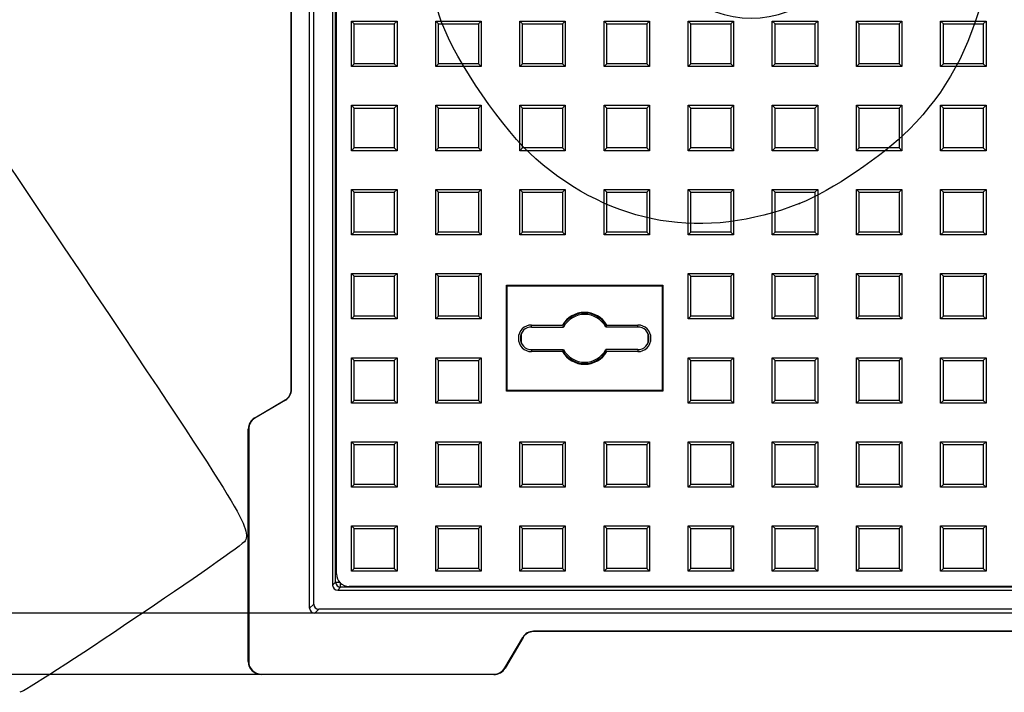
# Model space of a CAD drawing. Units: millimetres. Extents: x 0 to 291, y 0 to 204.
# Drawn here: x 78 to 113, y 28 to 52 of the extents above; entities that cross this region are included whole.
import ezdxf
from ezdxf.enums import TextEntityAlignment as Align

# ---------------------------------------------------------------- set-up
doc = ezdxf.new("R2010")
doc.units = ezdxf.units.MM
for name, color, linetype in [('D-19-2-D400ZM', 7, 'Continuous'), ('D-19-2-D400ZT', 7, 'Continuous'), ('Predeterminado', 7, 'Continuous')]:
    doc.layers.add(name, color=color, linetype=linetype)
doc.styles.add('SEACAD_Arial', font='arial.ttf')
doc.dimstyles.new('ISO', dxfattribs={"dimtxt": 3.125, "dimasz": 3.125, "dimexe": 1.5625, "dimexo": 0, "dimgap": 0.78125, "dimtad": 0, "dimdec": 0, "dimlfac": 11.111111, "dimtxsty": 'SEACAD_Arial', "dimblk1": '_SE_FILLED', "dimblk2": '_SE_FILLED', "dimsah": 1, "dimcen": 1.5625, "dimadec": 1, "dimazin": 0, "dimtfac": 0.5, "dimtmove": 0, "dimatfit": 3, "dimfxl": 1, "dimarcsym": 0})

# ---------------------------------------------------------------- blocks, each defined once
blk = doc.blocks.new('SE')
at = {"layer": 'D-19-2-D400ZM', "color": 7, "linetype": 'Continuous'}
for p, q in [((88.725, 31.213), (88.725, 116.173)), ((89.4, 115.498), (89.4, 31.888)), ((89.506, 31.995), (89.506, 115.391)), ((88.58, 31.069), (88.58, 73.018)), ((87.924, 38.873), (87.924, 67.123)), ((87.937, 38.873), (87.937, 67.123)), ((87.924, 38.873), (87.937, 38.873)), ((86.623, 37.857), (87.709, 38.496)), ((87.715, 38.485), (86.629, 37.846)), ((87.715, 38.485), (87.709, 38.496)), ((86.623, 37.857), (86.629, 37.846)), ((86.407, 37.458), (86.394, 37.458)), ((86.394, 29.166), (86.394, 37.458)), ((86.407, 37.458), (86.407, 29.166)), ((89.4, 31.888), (89.506, 31.995)), ((89.506, 31.995), (89.647, 31.995)), ((89.686, 31.815), (89.686, 31.956)), ((89.686, 31.815), (89.58, 31.708)), ((89.58, 31.708), (173.19, 31.708)), ((173.083, 31.815), (89.686, 31.815)), ((88.58, 31.069), (88.725, 31.213)), ((88.905, 31.033), (88.76, 30.889)), ((173.865, 31.033), (88.905, 31.033)), ((130.71, 30.889), (88.76, 30.889)), ((96.564, 30.246), (96.564, 30.233)), ((124.815, 30.246), (96.564, 30.246)), ((124.815, 30.233), (96.564, 30.233)), ((95.538, 28.937), (96.177, 30.024)), ((96.187, 30.017), (95.548, 28.931)), ((96.187, 30.017), (96.177, 30.024)), ((86.394, 29.166), (86.407, 29.166)), ((95.538, 28.937), (95.548, 28.931)), ((86.857, 28.716), (95.15, 28.716)), ((86.857, 28.716), (86.857, 28.703)), ((95.15, 28.703), (86.857, 28.703)), ((95.15, 28.703), (95.15, 28.716))]:
    blk.add_line(p, q, dxfattribs=at)
for centre, radius, start, end in [((87.487, 38.873), 0.437, 300.4655, 0), ((87.487, 38.873), 0.45, 300.4655, 0), ((86.857, 37.458), 0.463, 120.4655, 180), ((86.857, 37.458), 0.45, 120.4655, 180), ((96.564, 29.796), 0.45, 90, 149.5345), ((96.564, 29.796), 0.437, 90, 149.5345), ((86.857, 29.166), 0.463, 180, 270), ((86.857, 29.166), 0.45, 180, 270), ((95.15, 29.166), 0.45, 270, 329.5345), ((95.15, 29.166), 0.463, 270, 329.5345)]:
    blk.add_arc(centre, radius, start, end, dxfattribs=at)
for centre, major_axis, start_param, end_param in [((89.686, 31.995), (-0.127, 0.127), 0.78555, 2.356042), ((89.58, 31.888), (0.127, 0.127), 2.356347, 3.926839), ((88.76, 31.069), (0.127, 0.127), 2.356347, 3.926839), ((88.905, 31.213), (0.127, 0.127), 2.356347, 3.926839)]:
    blk.add_ellipse(centre, major_axis=major_axis, ratio=0.999695, start_param=start_param, end_param=end_param, dxfattribs=at)
at = {"layer": 'D-19-2-D400ZT', "color": 7, "linetype": 'Continuous'}
for p, q in [((89.535, 32.293), (89.535, 115.093)), ((90.075, 52.003), (91.695, 52.003)), ((90.173, 51.905), (90.075, 52.003)), ((90.075, 50.383), (90.075, 52.003)), ((91.596, 51.905), (91.695, 52.003)), ((91.695, 52.003), (91.695, 50.383)), ((93.075, 52.003), (94.695, 52.003)), ((93.173, 51.905), (93.075, 52.003)), ((93.075, 50.383), (93.075, 52.003)), ((94.596, 51.905), (94.695, 52.003)), ((94.695, 52.003), (94.695, 50.383)), ((96.075, 52.003), (97.695, 52.003)), ((96.173, 51.905), (96.075, 52.003)), ((96.075, 50.383), (96.075, 52.003)), ((97.596, 51.905), (97.695, 52.003)), ((97.695, 52.003), (97.695, 50.383)), ((99.075, 52.003), (100.695, 52.003)), ((99.173, 51.905), (99.075, 52.003)), ((99.075, 50.383), (99.075, 52.003)), ((100.596, 51.905), (100.695, 52.003)), ((100.695, 52.003), (100.695, 50.383)), ((102.075, 52.003), (103.695, 52.003)), ((102.173, 51.905), (102.075, 52.003)), ((102.075, 50.383), (102.075, 52.003)), ((103.596, 51.905), (103.695, 52.003)), ((103.695, 52.003), (103.695, 50.383)), ((105.075, 52.003), (106.695, 52.003)), ((105.173, 51.905), (105.075, 52.003)), ((105.075, 50.383), (105.075, 52.003)), ((106.596, 51.905), (106.695, 52.003)), ((106.695, 52.003), (106.695, 50.383)), ((108.075, 52.003), (109.695, 52.003)), ((108.173, 51.905), (108.075, 52.003)), ((108.075, 50.383), (108.075, 52.003)), ((109.596, 51.905), (109.695, 52.003)), ((109.695, 52.003), (109.695, 50.383)), ((111.075, 52.003), (112.695, 52.003)), ((111.173, 51.905), (111.075, 52.003)), ((111.075, 50.383), (111.075, 52.003)), ((112.596, 51.905), (112.695, 52.003)), ((112.695, 52.003), (112.695, 50.383)), ((90.173, 51.905), (91.596, 51.905)), ((90.173, 50.481), (90.173, 51.905)), ((91.596, 51.905), (91.596, 50.481)), ((93.173, 51.905), (94.596, 51.905)), ((93.173, 50.481), (93.173, 51.905)), ((94.596, 51.905), (94.596, 50.481)), ((96.173, 51.905), (97.596, 51.905)), ((96.173, 50.481), (96.173, 51.905)), ((97.596, 51.905), (97.596, 50.481)), ((99.173, 51.905), (100.596, 51.905)), ((99.173, 50.481), (99.173, 51.905)), ((100.596, 51.905), (100.596, 50.481)), ((102.173, 51.905), (103.596, 51.905)), ((102.173, 50.481), (102.173, 51.905)), ((103.596, 51.905), (103.596, 50.481)), ((105.173, 51.905), (106.596, 51.905)), ((105.173, 50.481), (105.173, 51.905)), ((106.596, 51.905), (106.596, 50.481)), ((108.173, 51.905), (109.596, 51.905)), ((108.173, 50.481), (108.173, 51.905)), ((109.596, 51.905), (109.596, 50.481)), ((111.173, 51.905), (112.596, 51.905)), ((111.173, 50.481), (111.173, 51.905)), ((112.596, 51.905), (112.596, 50.481)), ((90.173, 50.481), (90.075, 50.383)), ((91.695, 50.383), (90.075, 50.383)), ((91.596, 50.481), (90.173, 50.481)), ((91.596, 50.481), (91.695, 50.383)), ((93.173, 50.481), (93.075, 50.383)), ((94.695, 50.383), (93.075, 50.383)), ((94.596, 50.481), (93.173, 50.481)), ((94.596, 50.481), (94.695, 50.383)), ((96.173, 50.481), (96.075, 50.383)), ((97.695, 50.383), (96.075, 50.383)), ((97.596, 50.481), (96.173, 50.481)), ((97.596, 50.481), (97.695, 50.383)), ((99.173, 50.481), (99.075, 50.383)), ((100.695, 50.383), (99.075, 50.383)), ((100.596, 50.481), (99.173, 50.481)), ((100.596, 50.481), (100.695, 50.383)), ((102.173, 50.481), (102.075, 50.383)), ((103.695, 50.383), (102.075, 50.383)), ((103.596, 50.481), (102.173, 50.481)), ((103.596, 50.481), (103.695, 50.383)), ((105.173, 50.481), (105.075, 50.383)), ((106.695, 50.383), (105.075, 50.383)), ((106.596, 50.481), (105.173, 50.481)), ((106.596, 50.481), (106.695, 50.383)), ((108.173, 50.481), (108.075, 50.383)), ((109.695, 50.383), (108.075, 50.383)), ((109.596, 50.481), (108.173, 50.481)), ((109.596, 50.481), (109.695, 50.383)), ((111.173, 50.481), (111.075, 50.383)), ((112.695, 50.383), (111.075, 50.383)), ((112.596, 50.481), (111.173, 50.481)), ((112.596, 50.481), (112.695, 50.383)), ((90.075, 49.003), (91.695, 49.003)), ((90.173, 48.905), (90.075, 49.003)), ((90.075, 47.383), (90.075, 49.003)), ((90.173, 48.905), (91.596, 48.905)), ((90.173, 47.481), (90.173, 48.905)), ((91.596, 48.905), (91.695, 49.003)), ((91.596, 48.905), (91.596, 47.481)), ((91.695, 49.003), (91.695, 47.383)), ((93.075, 49.003), (94.695, 49.003)), ((93.173, 48.905), (93.075, 49.003)), ((93.075, 47.383), (93.075, 49.003)), ((93.173, 48.905), (94.596, 48.905)), ((93.173, 47.481), (93.173, 48.905)), ((94.596, 48.905), (94.695, 49.003)), ((94.596, 48.905), (94.596, 47.481)), ((94.695, 49.003), (94.695, 47.383)), ((96.075, 49.003), (97.695, 49.003)), ((96.173, 48.905), (96.075, 49.003)), ((96.075, 47.383), (96.075, 49.003)), ((96.173, 48.905), (97.596, 48.905)), ((96.173, 47.481), (96.173, 48.905)), ((97.596, 48.905), (97.695, 49.003)), ((97.596, 48.905), (97.596, 47.481)), ((97.695, 49.003), (97.695, 47.383)), ((99.075, 49.003), (100.695, 49.003)), ((99.173, 48.905), (99.075, 49.003)), ((99.075, 47.383), (99.075, 49.003)), ((99.173, 48.905), (100.596, 48.905)), ((99.173, 47.481), (99.173, 48.905)), ((100.596, 48.905), (100.695, 49.003)), ((100.596, 48.905), (100.596, 47.481)), ((100.695, 49.003), (100.695, 47.383)), ((102.075, 49.003), (103.695, 49.003)), ((102.173, 48.905), (102.075, 49.003)), ((102.075, 47.383), (102.075, 49.003)), ((102.173, 48.905), (103.596, 48.905)), ((102.173, 47.481), (102.173, 48.905)), ((103.596, 48.905), (103.695, 49.003)), ((103.596, 48.905), (103.596, 47.481)), ((103.695, 49.003), (103.695, 47.383)), ((105.075, 49.003), (106.695, 49.003)), ((105.173, 48.905), (105.075, 49.003)), ((105.075, 47.383), (105.075, 49.003)), ((105.173, 48.905), (106.596, 48.905)), ((105.173, 47.481), (105.173, 48.905)), ((106.596, 48.905), (106.695, 49.003)), ((106.596, 48.905), (106.596, 47.481)), ((106.695, 49.003), (106.695, 47.383)), ((108.075, 49.003), (109.695, 49.003)), ((108.173, 48.905), (108.075, 49.003)), ((108.075, 47.383), (108.075, 49.003)), ((108.173, 48.905), (109.596, 48.905)), ((108.173, 47.481), (108.173, 48.905)), ((109.596, 48.905), (109.695, 49.003)), ((109.596, 48.905), (109.596, 47.481)), ((109.695, 49.003), (109.695, 47.383)), ((111.075, 49.003), (112.695, 49.003)), ((111.173, 48.905), (111.075, 49.003)), ((111.075, 47.383), (111.075, 49.003)), ((111.173, 48.905), (112.596, 48.905)), ((111.173, 47.481), (111.173, 48.905)), ((112.596, 48.905), (112.695, 49.003)), ((112.596, 48.905), (112.596, 47.481)), ((112.695, 49.003), (112.695, 47.383)), ((90.173, 47.481), (90.075, 47.383)), ((91.596, 47.481), (90.173, 47.481)), ((91.596, 47.481), (91.695, 47.383)), ((93.173, 47.481), (93.075, 47.383)), ((94.596, 47.481), (93.173, 47.481)), ((94.596, 47.481), (94.695, 47.383)), ((96.173, 47.481), (96.075, 47.383)), ((97.596, 47.481), (96.173, 47.481)), ((97.596, 47.481), (97.695, 47.383)), ((99.173, 47.481), (99.075, 47.383)), ((100.596, 47.481), (99.173, 47.481)), ((100.596, 47.481), (100.695, 47.383)), ((102.173, 47.481), (102.075, 47.383)), ((103.596, 47.481), (102.173, 47.481)), ((103.596, 47.481), (103.695, 47.383)), ((105.173, 47.481), (105.075, 47.383)), ((106.596, 47.481), (105.173, 47.481)), ((106.596, 47.481), (106.695, 47.383)), ((108.173, 47.481), (108.075, 47.383)), ((109.596, 47.481), (108.173, 47.481)), ((109.596, 47.481), (109.695, 47.383)), ((111.173, 47.481), (111.075, 47.383)), ((112.596, 47.481), (111.173, 47.481)), ((112.596, 47.481), (112.695, 47.383)), ((91.695, 47.383), (90.075, 47.383)), ((94.695, 47.383), (93.075, 47.383)), ((97.695, 47.383), (96.075, 47.383)), ((100.695, 47.383), (99.075, 47.383)), ((103.695, 47.383), (102.075, 47.383)), ((106.695, 47.383), (105.075, 47.383)), ((109.695, 47.383), (108.075, 47.383)), ((112.695, 47.383), (111.075, 47.383)), ((90.075, 46.003), (91.695, 46.003)), ((90.173, 45.905), (90.075, 46.003)), ((90.075, 44.383), (90.075, 46.003)), ((91.596, 45.905), (91.695, 46.003)), ((91.695, 46.003), (91.695, 44.383)), ((93.075, 46.003), (94.695, 46.003)), ((93.173, 45.905), (93.075, 46.003)), ((93.075, 44.383), (93.075, 46.003)), ((94.596, 45.905), (94.695, 46.003)), ((94.695, 46.003), (94.695, 44.383)), ((96.075, 46.003), (97.695, 46.003)), ((96.173, 45.905), (96.075, 46.003)), ((96.075, 44.383), (96.075, 46.003)), ((97.596, 45.905), (97.695, 46.003)), ((97.695, 46.003), (97.695, 44.383)), ((99.075, 46.003), (100.695, 46.003)), ((99.173, 45.905), (99.075, 46.003)), ((99.075, 44.383), (99.075, 46.003)), ((100.596, 45.905), (100.695, 46.003)), ((100.695, 46.003), (100.695, 44.383)), ((102.075, 46.003), (103.695, 46.003)), ((102.173, 45.905), (102.075, 46.003)), ((102.075, 44.383), (102.075, 46.003)), ((103.596, 45.905), (103.695, 46.003)), ((103.695, 46.003), (103.695, 44.383)), ((105.075, 46.003), (106.695, 46.003)), ((105.173, 45.905), (105.075, 46.003)), ((105.075, 44.383), (105.075, 46.003)), ((106.596, 45.905), (106.695, 46.003)), ((106.695, 46.003), (106.695, 44.383)), ((108.075, 46.003), (109.695, 46.003)), ((108.173, 45.905), (108.075, 46.003)), ((108.075, 44.383), (108.075, 46.003)), ((109.596, 45.905), (109.695, 46.003)), ((109.695, 46.003), (109.695, 44.383)), ((111.075, 46.003), (112.695, 46.003)), ((111.173, 45.905), (111.075, 46.003)), ((111.075, 44.383), (111.075, 46.003)), ((112.596, 45.905), (112.695, 46.003)), ((112.695, 46.003), (112.695, 44.383)), ((90.173, 45.905), (91.596, 45.905)), ((90.173, 44.481), (90.173, 45.905)), ((91.596, 45.905), (91.596, 44.481)), ((93.173, 45.905), (94.596, 45.905)), ((93.173, 44.481), (93.173, 45.905)), ((94.596, 45.905), (94.596, 44.481)), ((96.173, 45.905), (97.596, 45.905)), ((96.173, 44.481), (96.173, 45.905)), ((97.596, 45.905), (97.596, 44.481)), ((99.173, 45.905), (100.596, 45.905)), ((99.173, 44.481), (99.173, 45.905)), ((100.596, 45.905), (100.596, 44.481)), ((102.173, 45.905), (103.596, 45.905)), ((102.173, 44.481), (102.173, 45.905)), ((103.596, 45.905), (103.596, 44.481)), ((105.173, 45.905), (106.596, 45.905)), ((105.173, 44.481), (105.173, 45.905)), ((106.596, 45.905), (106.596, 44.481)), ((108.173, 45.905), (109.596, 45.905)), ((108.173, 44.481), (108.173, 45.905)), ((109.596, 45.905), (109.596, 44.481)), ((111.173, 45.905), (112.596, 45.905)), ((111.173, 44.481), (111.173, 45.905)), ((112.596, 45.905), (112.596, 44.481)), ((90.173, 44.481), (90.075, 44.383)), ((91.695, 44.383), (90.075, 44.383)), ((91.596, 44.481), (90.173, 44.481)), ((91.596, 44.481), (91.695, 44.383)), ((93.173, 44.481), (93.075, 44.383)), ((94.695, 44.383), (93.075, 44.383)), ((94.596, 44.481), (93.173, 44.481)), ((94.596, 44.481), (94.695, 44.383)), ((96.173, 44.481), (96.075, 44.383)), ((97.695, 44.383), (96.075, 44.383)), ((97.596, 44.481), (96.173, 44.481)), ((97.596, 44.481), (97.695, 44.383)), ((99.173, 44.481), (99.075, 44.383)), ((100.695, 44.383), (99.075, 44.383)), ((100.596, 44.481), (99.173, 44.481)), ((100.596, 44.481), (100.695, 44.383)), ((102.173, 44.481), (102.075, 44.383)), ((103.695, 44.383), (102.075, 44.383)), ((103.596, 44.481), (102.173, 44.481)), ((103.596, 44.481), (103.695, 44.383)), ((105.173, 44.481), (105.075, 44.383)), ((106.695, 44.383), (105.075, 44.383)), ((106.596, 44.481), (105.173, 44.481)), ((106.596, 44.481), (106.695, 44.383)), ((108.173, 44.481), (108.075, 44.383)), ((109.695, 44.383), (108.075, 44.383)), ((109.596, 44.481), (108.173, 44.481)), ((109.596, 44.481), (109.695, 44.383)), ((111.173, 44.481), (111.075, 44.383)), ((112.695, 44.383), (111.075, 44.383)), ((112.596, 44.481), (111.173, 44.481)), ((112.596, 44.481), (112.695, 44.383)), ((90.075, 43.003), (91.695, 43.003)), ((90.173, 42.905), (90.075, 43.003)), ((90.075, 41.383), (90.075, 43.003)), ((90.173, 42.905), (91.596, 42.905)), ((90.173, 41.481), (90.173, 42.905)), ((91.596, 42.905), (91.695, 43.003)), ((91.596, 42.905), (91.596, 41.481)), ((91.695, 43.003), (91.695, 41.383)), ((93.075, 43.003), (94.695, 43.003)), ((93.173, 42.905), (93.075, 43.003)), ((93.075, 41.383), (93.075, 43.003)), ((93.173, 42.905), (94.596, 42.905)), ((93.173, 41.481), (93.173, 42.905)), ((94.596, 42.905), (94.695, 43.003)), ((94.596, 42.905), (94.596, 41.481)), ((94.695, 43.003), (94.695, 41.383)), ((102.075, 43.003), (103.695, 43.003)), ((102.173, 42.905), (102.075, 43.003)), ((102.075, 41.383), (102.075, 43.003)), ((102.173, 42.905), (103.596, 42.905)), ((102.173, 41.481), (102.173, 42.905)), ((103.596, 42.905), (103.695, 43.003)), ((103.596, 42.905), (103.596, 41.481)), ((103.695, 43.003), (103.695, 41.383)), ((105.075, 43.003), (106.695, 43.003)), ((105.173, 42.905), (105.075, 43.003)), ((105.075, 41.383), (105.075, 43.003)), ((105.173, 42.905), (106.596, 42.905)), ((105.173, 41.481), (105.173, 42.905)), ((106.596, 42.905), (106.695, 43.003)), ((106.596, 42.905), (106.596, 41.481)), ((106.695, 43.003), (106.695, 41.383)), ((108.075, 43.003), (109.695, 43.003)), ((108.173, 42.905), (108.075, 43.003)), ((108.075, 41.383), (108.075, 43.003)), ((108.173, 42.905), (109.596, 42.905)), ((108.173, 41.481), (108.173, 42.905)), ((109.596, 42.905), (109.695, 43.003)), ((109.596, 42.905), (109.596, 41.481)), ((109.695, 43.003), (109.695, 41.383)), ((111.075, 43.003), (112.695, 43.003)), ((111.173, 42.905), (111.075, 43.003)), ((111.075, 41.383), (111.075, 43.003)), ((111.173, 42.905), (112.596, 42.905)), ((111.173, 41.481), (111.173, 42.905)), ((112.596, 42.905), (112.695, 43.003)), ((112.596, 42.905), (112.596, 41.481)), ((112.695, 43.003), (112.695, 41.383)), ((95.618, 42.56), (95.595, 42.583)), ((95.595, 38.803), (95.595, 42.583)), ((95.595, 42.583), (101.175, 42.583)), ((95.618, 38.827), (95.618, 42.56)), ((95.618, 42.56), (101.151, 42.56)), ((101.151, 42.56), (101.175, 42.583)), ((101.151, 42.56), (101.151, 38.827)), ((101.175, 42.583), (101.175, 38.803)), ((90.173, 41.481), (90.075, 41.383)), ((91.596, 41.481), (90.173, 41.481)), ((91.596, 41.481), (91.695, 41.383)), ((93.173, 41.481), (93.075, 41.383)), ((94.596, 41.481), (93.173, 41.481)), ((94.596, 41.481), (94.695, 41.383)), ((102.173, 41.481), (102.075, 41.383)), ((103.596, 41.481), (102.173, 41.481)), ((103.596, 41.481), (103.695, 41.383)), ((105.173, 41.481), (105.075, 41.383)), ((106.596, 41.481), (105.173, 41.481)), ((106.596, 41.481), (106.695, 41.383)), ((108.173, 41.481), (108.075, 41.383)), ((109.596, 41.481), (108.173, 41.481)), ((109.596, 41.481), (109.695, 41.383)), ((111.173, 41.481), (111.075, 41.383)), ((112.596, 41.481), (111.173, 41.481)), ((112.596, 41.481), (112.695, 41.383)), ((91.695, 41.383), (90.075, 41.383)), ((94.695, 41.383), (93.075, 41.383)), ((96.495, 41.096), (96.495, 41.167)), ((96.495, 41.167), (97.592, 41.167)), ((96.495, 41.096), (97.633, 41.096)), ((97.605, 41.143), (97.592, 41.167)), ((97.605, 41.143), (97.633, 41.096)), ((99.164, 41.143), (99.136, 41.096)), ((100.275, 41.096), (99.136, 41.096)), ((99.177, 41.167), (99.164, 41.143)), ((99.177, 41.167), (100.275, 41.167)), ((100.275, 41.096), (100.275, 41.167)), ((103.695, 41.383), (102.075, 41.383)), ((106.695, 41.383), (105.075, 41.383)), ((109.695, 41.383), (108.075, 41.383)), ((112.695, 41.383), (111.075, 41.383)), ((96.495, 40.29), (97.633, 40.29)), ((96.495, 40.29), (96.495, 40.22)), ((97.592, 40.22), (96.495, 40.22)), ((97.592, 40.22), (97.605, 40.243)), ((97.605, 40.243), (97.633, 40.29)), ((100.275, 40.29), (99.136, 40.29)), ((99.164, 40.243), (99.136, 40.29)), ((99.164, 40.243), (99.177, 40.22)), ((100.275, 40.22), (99.177, 40.22)), ((100.275, 40.29), (100.275, 40.22)), ((90.075, 40.003), (91.695, 40.003)), ((90.173, 39.905), (90.075, 40.003)), ((90.075, 38.383), (90.075, 40.003)), ((90.173, 39.905), (91.596, 39.905)), ((90.173, 38.481), (90.173, 39.905)), ((91.596, 39.905), (91.695, 40.003)), ((91.596, 39.905), (91.596, 38.481)), ((91.695, 40.003), (91.695, 38.383)), ((93.075, 40.003), (94.695, 40.003)), ((93.173, 39.905), (93.075, 40.003)), ((93.075, 38.383), (93.075, 40.003)), ((93.173, 39.905), (94.596, 39.905)), ((93.173, 38.481), (93.173, 39.905)), ((94.596, 39.905), (94.695, 40.003)), ((94.596, 39.905), (94.596, 38.481)), ((94.695, 40.003), (94.695, 38.383)), ((102.075, 40.003), (103.695, 40.003)), ((102.173, 39.905), (102.075, 40.003)), ((102.075, 38.383), (102.075, 40.003)), ((102.173, 39.905), (103.596, 39.905)), ((102.173, 38.481), (102.173, 39.905)), ((103.596, 39.905), (103.695, 40.003)), ((103.596, 39.905), (103.596, 38.481)), ((103.695, 40.003), (103.695, 38.383)), ((105.075, 40.003), (106.695, 40.003)), ((105.173, 39.905), (105.075, 40.003)), ((105.075, 38.383), (105.075, 40.003)), ((105.173, 39.905), (106.596, 39.905)), ((105.173, 38.481), (105.173, 39.905)), ((106.596, 39.905), (106.695, 40.003)), ((106.596, 39.905), (106.596, 38.481)), ((106.695, 40.003), (106.695, 38.383)), ((108.075, 40.003), (109.695, 40.003)), ((108.173, 39.905), (108.075, 40.003)), ((108.075, 38.383), (108.075, 40.003)), ((108.173, 39.905), (109.596, 39.905)), ((108.173, 38.481), (108.173, 39.905)), ((109.596, 39.905), (109.695, 40.003)), ((109.596, 39.905), (109.596, 38.481)), ((109.695, 40.003), (109.695, 38.383)), ((111.075, 40.003), (112.695, 40.003)), ((111.173, 39.905), (111.075, 40.003)), ((111.075, 38.383), (111.075, 40.003)), ((111.173, 39.905), (112.596, 39.905)), ((111.173, 38.481), (111.173, 39.905)), ((112.596, 39.905), (112.695, 40.003)), ((112.596, 39.905), (112.596, 38.481)), ((112.695, 40.003), (112.695, 38.383)), ((95.618, 38.827), (95.595, 38.803)), ((101.175, 38.803), (95.595, 38.803)), ((101.151, 38.827), (95.618, 38.827)), ((101.151, 38.827), (101.175, 38.803)), ((90.173, 38.481), (90.075, 38.383)), ((91.695, 38.383), (90.075, 38.383)), ((91.596, 38.481), (90.173, 38.481)), ((91.596, 38.481), (91.695, 38.383)), ((93.173, 38.481), (93.075, 38.383)), ((94.695, 38.383), (93.075, 38.383)), ((94.596, 38.481), (93.173, 38.481)), ((94.596, 38.481), (94.695, 38.383)), ((102.173, 38.481), (102.075, 38.383)), ((103.695, 38.383), (102.075, 38.383)), ((103.596, 38.481), (102.173, 38.481)), ((103.596, 38.481), (103.695, 38.383)), ((105.173, 38.481), (105.075, 38.383)), ((106.695, 38.383), (105.075, 38.383)), ((106.596, 38.481), (105.173, 38.481)), ((106.596, 38.481), (106.695, 38.383)), ((108.173, 38.481), (108.075, 38.383)), ((109.695, 38.383), (108.075, 38.383)), ((109.596, 38.481), (108.173, 38.481)), ((109.596, 38.481), (109.695, 38.383)), ((111.173, 38.481), (111.075, 38.383)), ((112.695, 38.383), (111.075, 38.383)), ((112.596, 38.481), (111.173, 38.481)), ((112.596, 38.481), (112.695, 38.383)), ((90.075, 37.003), (91.695, 37.003)), ((90.173, 36.905), (90.075, 37.003)), ((90.075, 35.383), (90.075, 37.003)), ((90.173, 36.905), (91.596, 36.905)), ((90.173, 35.481), (90.173, 36.905)), ((91.596, 36.905), (91.695, 37.003)), ((91.596, 36.905), (91.596, 35.481)), ((91.695, 37.003), (91.695, 35.383)), ((93.075, 37.003), (94.695, 37.003)), ((93.173, 36.905), (93.075, 37.003)), ((93.075, 35.383), (93.075, 37.003)), ((93.173, 36.905), (94.596, 36.905)), ((93.173, 35.481), (93.173, 36.905)), ((94.596, 36.905), (94.695, 37.003)), ((94.596, 36.905), (94.596, 35.481)), ((94.695, 37.003), (94.695, 35.383)), ((96.075, 37.003), (97.695, 37.003)), ((96.173, 36.905), (96.075, 37.003)), ((96.075, 35.383), (96.075, 37.003)), ((96.173, 36.905), (97.596, 36.905)), ((96.173, 35.481), (96.173, 36.905)), ((97.596, 36.905), (97.695, 37.003)), ((97.596, 36.905), (97.596, 35.481)), ((97.695, 37.003), (97.695, 35.383)), ((99.075, 37.003), (100.695, 37.003)), ((99.173, 36.905), (99.075, 37.003)), ((99.075, 35.383), (99.075, 37.003)), ((99.173, 36.905), (100.596, 36.905)), ((99.173, 35.481), (99.173, 36.905)), ((100.596, 36.905), (100.695, 37.003)), ((100.596, 36.905), (100.596, 35.481)), ((100.695, 37.003), (100.695, 35.383)), ((102.075, 37.003), (103.695, 37.003)), ((102.173, 36.905), (102.075, 37.003)), ((102.075, 35.383), (102.075, 37.003)), ((102.173, 36.905), (103.596, 36.905)), ((102.173, 35.481), (102.173, 36.905)), ((103.596, 36.905), (103.695, 37.003)), ((103.596, 36.905), (103.596, 35.481)), ((103.695, 37.003), (103.695, 35.383)), ((105.075, 37.003), (106.695, 37.003)), ((105.173, 36.905), (105.075, 37.003)), ((105.075, 35.383), (105.075, 37.003)), ((105.173, 36.905), (106.596, 36.905)), ((105.173, 35.481), (105.173, 36.905)), ((106.596, 36.905), (106.695, 37.003)), ((106.596, 36.905), (106.596, 35.481)), ((106.695, 37.003), (106.695, 35.383)), ((108.075, 37.003), (109.695, 37.003)), ((108.173, 36.905), (108.075, 37.003)), ((108.075, 35.383), (108.075, 37.003)), ((108.173, 36.905), (109.596, 36.905)), ((108.173, 35.481), (108.173, 36.905)), ((109.596, 36.905), (109.695, 37.003)), ((109.596, 36.905), (109.596, 35.481)), ((109.695, 37.003), (109.695, 35.383)), ((111.075, 37.003), (112.695, 37.003)), ((111.173, 36.905), (111.075, 37.003)), ((111.075, 35.383), (111.075, 37.003)), ((111.173, 36.905), (112.596, 36.905)), ((111.173, 35.481), (111.173, 36.905)), ((112.596, 36.905), (112.695, 37.003)), ((112.596, 36.905), (112.596, 35.481)), ((112.695, 37.003), (112.695, 35.383)), ((90.173, 35.481), (90.075, 35.383)), ((91.596, 35.481), (90.173, 35.481)), ((91.596, 35.481), (91.695, 35.383)), ((93.173, 35.481), (93.075, 35.383)), ((94.596, 35.481), (93.173, 35.481)), ((94.596, 35.481), (94.695, 35.383)), ((96.173, 35.481), (96.075, 35.383)), ((97.596, 35.481), (96.173, 35.481)), ((97.596, 35.481), (97.695, 35.383)), ((99.173, 35.481), (99.075, 35.383)), ((100.596, 35.481), (99.173, 35.481)), ((100.596, 35.481), (100.695, 35.383)), ((102.173, 35.481), (102.075, 35.383)), ((103.596, 35.481), (102.173, 35.481)), ((103.596, 35.481), (103.695, 35.383)), ((105.173, 35.481), (105.075, 35.383)), ((106.596, 35.481), (105.173, 35.481)), ((106.596, 35.481), (106.695, 35.383)), ((108.173, 35.481), (108.075, 35.383)), ((109.596, 35.481), (108.173, 35.481)), ((109.596, 35.481), (109.695, 35.383)), ((111.173, 35.481), (111.075, 35.383)), ((112.596, 35.481), (111.173, 35.481)), ((112.596, 35.481), (112.695, 35.383)), ((91.695, 35.383), (90.075, 35.383)), ((94.695, 35.383), (93.075, 35.383)), ((97.695, 35.383), (96.075, 35.383)), ((100.695, 35.383), (99.075, 35.383)), ((103.695, 35.383), (102.075, 35.383)), ((106.695, 35.383), (105.075, 35.383)), ((109.695, 35.383), (108.075, 35.383)), ((112.695, 35.383), (111.075, 35.383)), ((90.075, 34.003), (91.695, 34.003)), ((90.173, 33.905), (90.075, 34.003)), ((90.075, 32.383), (90.075, 34.003)), ((90.173, 33.905), (91.596, 33.905)), ((90.173, 32.481), (90.173, 33.905)), ((91.596, 33.905), (91.695, 34.003)), ((91.596, 33.905), (91.596, 32.481)), ((91.695, 34.003), (91.695, 32.383)), ((93.075, 34.003), (94.695, 34.003)), ((93.173, 33.905), (93.075, 34.003)), ((93.075, 32.383), (93.075, 34.003)), ((93.173, 33.905), (94.596, 33.905)), ((93.173, 32.481), (93.173, 33.905)), ((94.596, 33.905), (94.695, 34.003)), ((94.596, 33.905), (94.596, 32.481)), ((94.695, 34.003), (94.695, 32.383)), ((96.075, 34.003), (97.695, 34.003)), ((96.173, 33.905), (96.075, 34.003)), ((96.075, 32.383), (96.075, 34.003)), ((96.173, 33.905), (97.596, 33.905)), ((96.173, 32.481), (96.173, 33.905)), ((97.596, 33.905), (97.695, 34.003)), ((97.596, 33.905), (97.596, 32.481)), ((97.695, 34.003), (97.695, 32.383)), ((99.075, 34.003), (100.695, 34.003)), ((99.173, 33.905), (99.075, 34.003)), ((99.075, 32.383), (99.075, 34.003)), ((99.173, 33.905), (100.596, 33.905)), ((99.173, 32.481), (99.173, 33.905)), ((100.596, 33.905), (100.695, 34.003)), ((100.596, 33.905), (100.596, 32.481)), ((100.695, 34.003), (100.695, 32.383)), ((102.075, 34.003), (103.695, 34.003)), ((102.173, 33.905), (102.075, 34.003)), ((102.075, 32.383), (102.075, 34.003)), ((102.173, 33.905), (103.596, 33.905)), ((102.173, 32.481), (102.173, 33.905)), ((103.596, 33.905), (103.695, 34.003)), ((103.596, 33.905), (103.596, 32.481)), ((103.695, 34.003), (103.695, 32.383)), ((105.075, 34.003), (106.695, 34.003)), ((105.173, 33.905), (105.075, 34.003)), ((105.075, 32.383), (105.075, 34.003)), ((105.173, 33.905), (106.596, 33.905)), ((105.173, 32.481), (105.173, 33.905)), ((106.596, 33.905), (106.695, 34.003)), ((106.596, 33.905), (106.596, 32.481)), ((106.695, 34.003), (106.695, 32.383)), ((108.075, 34.003), (109.695, 34.003)), ((108.173, 33.905), (108.075, 34.003)), ((108.075, 32.383), (108.075, 34.003)), ((108.173, 33.905), (109.596, 33.905)), ((108.173, 32.481), (108.173, 33.905)), ((109.596, 33.905), (109.695, 34.003)), ((109.596, 33.905), (109.596, 32.481)), ((109.695, 34.003), (109.695, 32.383)), ((111.075, 34.003), (112.695, 34.003)), ((111.173, 33.905), (111.075, 34.003)), ((111.075, 32.383), (111.075, 34.003)), ((111.173, 33.905), (112.596, 33.905)), ((111.173, 32.481), (111.173, 33.905)), ((112.596, 33.905), (112.695, 34.003)), ((112.596, 33.905), (112.596, 32.481)), ((112.695, 34.003), (112.695, 32.383)), ((90.173, 32.481), (90.075, 32.383)), ((91.695, 32.383), (90.075, 32.383)), ((91.596, 32.481), (90.173, 32.481)), ((91.596, 32.481), (91.695, 32.383)), ((93.173, 32.481), (93.075, 32.383)), ((94.695, 32.383), (93.075, 32.383)), ((94.596, 32.481), (93.173, 32.481)), ((94.596, 32.481), (94.695, 32.383)), ((96.173, 32.481), (96.075, 32.383)), ((97.695, 32.383), (96.075, 32.383)), ((97.596, 32.481), (96.173, 32.481)), ((97.596, 32.481), (97.695, 32.383)), ((99.173, 32.481), (99.075, 32.383)), ((100.695, 32.383), (99.075, 32.383)), ((100.596, 32.481), (99.173, 32.481)), ((100.596, 32.481), (100.695, 32.383)), ((102.173, 32.481), (102.075, 32.383)), ((103.695, 32.383), (102.075, 32.383)), ((103.596, 32.481), (102.173, 32.481)), ((103.596, 32.481), (103.695, 32.383)), ((105.173, 32.481), (105.075, 32.383)), ((106.695, 32.383), (105.075, 32.383)), ((106.596, 32.481), (105.173, 32.481)), ((106.596, 32.481), (106.695, 32.383)), ((108.173, 32.481), (108.075, 32.383)), ((109.695, 32.383), (108.075, 32.383)), ((109.596, 32.481), (108.173, 32.481)), ((109.596, 32.481), (109.695, 32.383)), ((111.173, 32.481), (111.075, 32.383)), ((112.695, 32.383), (111.075, 32.383)), ((112.596, 32.481), (111.173, 32.481)), ((112.596, 32.481), (112.695, 32.383)), ((172.785, 31.843), (89.985, 31.843))]:
    blk.add_line(p, q, dxfattribs=at)
for centre, radius, start, end in [((98.385, 40.693), 0.924, 30.8497, 149.1503), ((98.385, 40.693), 0.9, 30, 150), ((98.385, 40.693), 0.853, 28.1837, 151.8163), ((96.495, 40.693), 0.474, 90, 270), ((96.495, 40.693), 0.403, 90, 270), ((100.275, 40.693), 0.474, 270, 90), ((100.275, 40.693), 0.403, 270, 90), ((98.385, 40.693), 2.264, 175.8694, 184.1306), ((98.385, 40.693), 2.264, 0, 4.1306), ((98.385, 40.693), 2.264, 355.8694, 0), ((98.385, 40.693), 0.924, 210.8497, 329.1503), ((98.385, 40.693), 0.9, 210, 330), ((98.385, 40.693), 0.853, 208.1837, 331.8163), ((89.985, 32.293), 0.45, 180, 270)]:
    blk.add_arc(centre, radius, start, end, dxfattribs=at)
blk = doc.blocks.new('DMBLK51')
at = {"layer": 'Predeterminado', "linetype": 'Continuous'}
for points in [[(63.414, 115.558), (64.455, 115.558), (63.934, 118.683)], [(63.414, 31.828), (63.934, 28.703), (64.455, 31.828)]]:
    blk.add_hatch(color=7, dxfattribs=at).paths.add_polyline_path(points)
at = {"layer": 'Predeterminado', "color": 7, "linetype": 'Continuous'}
for p, q in [((86.375, 118.683), (62.372, 118.683)), ((63.934, 79.678), (63.934, 118.683)), ((63.934, 28.703), (63.934, 67.708)), ((86.857, 28.703), (62.372, 28.703))]:
    blk.add_line(p, q, dxfattribs=at)
at = {"layer": 'Predeterminado', "color": 7, "linetype": 'Continuous', "style": 'SEACAD_Arial'}
blk.add_text('1000', height=3.125, rotation=90, dxfattribs=at).set_placement((62.372, 68.802), align=Align.TOP_LEFT)
blk = doc.blocks.new('_SE_FILLED')
at = {"color": 0}
blk.add_line((0, 0), (-1, 0), dxfattribs=at)
blk.add_solid([(0, 0), (-1, -0.1665), (-1, 0.1665), (0, 0)], dxfattribs=at)
blk = doc.blocks.new('DMBLK58')
at = {"layer": 'Predeterminado', "linetype": 'Continuous'}
for points in [[(72.414, 113.373), (73.455, 113.373), (72.934, 116.498)], [(72.414, 34.014), (72.934, 30.889), (73.455, 34.014)]]:
    blk.add_hatch(color=7, dxfattribs=at).paths.add_polyline_path(points)
at = {"layer": 'Predeterminado', "color": 7, "linetype": 'Continuous'}
for p, q in [((88.76, 116.498), (71.372, 116.498)), ((72.934, 116.498), (72.934, 78.455)), ((72.934, 68.931), (72.934, 30.889)), ((88.76, 30.889), (71.372, 30.889))]:
    blk.add_line(p, q, dxfattribs=at)
at = {"layer": 'Predeterminado', "color": 7, "linetype": 'Continuous', "style": 'SEACAD_Arial'}
blk.add_text('951', height=3.125, rotation=90, dxfattribs=at).set_placement((71.372, 70.025), align=Align.TOP_LEFT)
blk = doc.blocks.new('SE868')
at = {"color": 7, "linetype": 'Continuous'}
blk.add_point((106.038, 45.498), dxfattribs=at)
blk = doc.blocks.new('SE867')
blk.add_blockref('SE868', (0, 0))
blk = doc.blocks.new('SE898')
at = {"color": 7, "linetype": 'Continuous'}
for p, q in [((79.377, 57.417), (73.443, 53.43)), ((73.443, 53.43), (79.808, 43.956))]:
    blk.add_line(p, q, dxfattribs=at)
blk = doc.blocks.new('SE897')
blk.add_blockref('SE898', (0, 0))

msp = doc.modelspace()

# ---------------------------------------------------------------- linework, layer by layer
at = {"color": 7, "linetype": 'Continuous'}
for points in [[(93.28683, 51.97148), (92.33394, 54.58447), (92.5774, 57.30814), (93.98221, 59.75107)], [(101.81541, 53.03803), (103.41702, 51.79887), (105.20578, 51.80461), (106.89556, 53.05434)], [(112.65021, 53.12591), (112.07937, 50.94451), (111.31514, 49.53433), (109.95057, 48.14442)], [(96.6497, 47.09022), (95.50376, 48.08662), (93.80358, 50.55448), (93.28683, 51.97148)], [(109.95057, 48.14442), (109.01767, 47.19421), (107.16434, 45.9405), (106.03787, 45.49766)], [(106.03788, 45.49764), (102.637, 44.1606), (99.38441, 44.71236), (96.6497, 47.09022)], [(79.80794, 43.95643), (86.12492, 34.55488), (86.49557, 33.95497), (86.28492, 33.47398)], [(86.28492, 33.47398), (86.18167, 33.23822), (78.49252, 28.06849), (78.24417, 28.06759)]]:
    msp.add_open_spline(points, degree=3, dxfattribs=at)

# ---------------------------------------------------------------- block references
for name in ['SE897', 'SE867']:
    msp.add_blockref(name, (0, 0))
at = {"layer": 'Predeterminado'}
msp.add_blockref('SE', (0, 0), dxfattribs=at)

# ---------------------------------------------------------------- dimensions: what is measured, and where the dimension line sits
at = {"layer": 'Predeterminado', "color": 7, "linetype": 'Continuous'}
for base, p1, p2, angle, picture, middle, dimtype in [((63.93442, 118.6832), (86.85703, 28.70307), (95.14966, 118.6832), 90, 'DMBLK51', (63.93442, 73.69314), 160), ((72.93442, 116.49767), (88.75998, 116.49767), (88.75998, 30.88861), 270, 'DMBLK58', (72.93442, 73.69314), 161)]:
    dim = msp.add_linear_dim(base=base, p1=p1, p2=p2, angle=angle, text='\\A1;<>', dimstyle='ISO', dxfattribs=at)
    dim.commit()
    dim.dimension.update_dxf_attribs({"geometry": picture, "text_midpoint": middle, "dimtype": dimtype})

doc.saveas('drawing.dxf')
